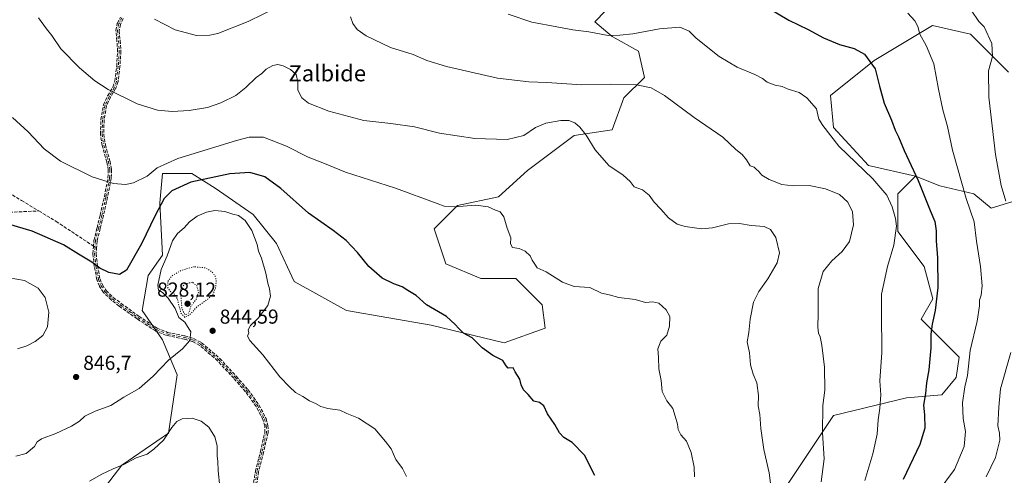
# Model space of a CAD drawing. Units: metres. Extents: x 576594 to 580031, y 4742731 to 4745090.
# Drawn here: x 579082 to 579569, y 4744570 to 4744796 of the extents above; entities that cross this region are included whole.
import ezdxf
from ezdxf.enums import TextEntityAlignment as Align

# ---------------------------------------------------------------- set-up
doc = ezdxf.new("R2010")
doc.units = ezdxf.units.M
doc.header["$MEASUREMENT"] = 0
for name, pattern in [('DGN Style 3', [2.307223458686699, 1.648016756204785, -0.6592067024819142]), ('DGN Style 4', [2.6384748266838614, 1.318413404963828, -0.6592067024819142, 0.001648016756204785, -0.6592067024819142]), ('DGN Style 5', [1.1536117293433497, 0.4944050268614355, -0.6592067024819142])]:
    doc.linetypes.add(name, pattern=pattern)
for name, color, linetype, lineweight in [('Arbolado forestal CxS', 92, 'Continuous', 0), ('Camino eje', 30, 'DGN Style 4', 13), ('Curva de nivel maestra', 30, 'Continuous', 30), ('Curva de nivel normal', 30, 'Continuous', 0), ('Curva de nivel normal depresión', 30, 'DGN Style 5', 0), ('Pastizal CxS', 92, 'Continuous', 0), ('Provincia CxS', 1, 'Continuous', 0), ('Punto de cota en terreno', 7, 'Continuous', 0), ('Rótulo de punto de cota en terreno', 7, 'Continuous', 0), ('Senda', 7, 'DGN Style 3', 0), ('Senda no paivmentada conexión', 7, 'DGN Style 3', 0), ('Texto cartográfico', 7, 'Continuous', 0)]:
    doc.layers.add(name, color=color, linetype=linetype, lineweight=lineweight)
doc.styles.add('Style-Arial', font='txt')

# ---------------------------------------------------------------- blocks, each defined once
blk = doc.blocks.new('*U4')
at = {"layer": 'Pastizal CxS', "color": 92, "linetype": 'Continuous', "lineweight": 0}
for points in [[(579371.8547, 4744800.169299999, 872.3625999999931), (579366.5805000003, 4744794.6845, 871.1481000000058), (579375.2522999998, 4744787.4571, 870.1891999999935), (579388.2605, 4744780.229900001, 868.8386000000029), (579391.1498999996, 4744767.222100001, 866.1120999999986), (579381.0329, 4744757.1055, 864.0798000000068), (579375.2515000004, 4744741.206499999, 861.8778000000021), (579356.4615000002, 4744738.316299999, 858.8641999999963), (579333.3365000002, 4744720.9725, 858.1600000000036), (579318.8831000002, 4744707.9647, 855.9171999999963), (579298.6482999995, 4744703.6293, 855.3537999999972), (579287.0862999996, 4744692.066500001, 853.7428999999975), (579292.8668999998, 4744674.7227, 852.1683000000049), (579310.2106999997, 4744667.495100001, 852.6469000000071), (579327.5544999996, 4744667.494899999, 853.8332999999985), (579340.5625, 4744654.4867, 853.5075000000071), (579342.0071, 4744642.923699999, 852.4655000000058), (579321.7732999995, 4744635.6973, 850.8025999999956), (579285.6401000004, 4744644.370100001, 849.165599999993), (579243.7259000001, 4744651.5977, 848.0403999999982), (579217.7105, 4744666.050899999, 846.2581000000064), (579209.0387000004, 4744684.8411, 846.2839999999997), (579197.4769000001, 4744699.295299999, 845.9187999999995), (579178.6873000005, 4744712.303500001, 848.7955999999976), (579167.1249000002, 4744719.5295, 852.2817000000069), (579152.6728999997, 4744719.529899999, 854.6401000000042), (579151.2265, 4744705.076900001, 851.8368000000047), (579152.6721000001, 4744679.061100001, 847.1319999999978), (579145.4448999995, 4744668.943299999, 848.5371000000014), (579142.5531000001, 4744651.599500001, 848.1956000000064), (579152.6715000002, 4744637.145300001, 846.5464000000065), (579159.8969000002, 4744619.8015, 843.8763000000035), (579155.5603, 4744590.8947, 840.6465999999928), (579132.4353, 4744574.996099999, 840.3787000000011), (579086.5093, 4744515.044500001, 839.3217000000004)], [(579581.6935000002, 4744708.099099999, 888.0170999999974), (579562.8997, 4744702.316099999, 882.5363000000071), (579554.2254999997, 4744709.545499999, 880.8295999999974), (579537.3953, 4744713.3737, 876.8911999999982), (579525.3132999997, 4744718.219900001, 874.6187999999967), (579502.0532999998, 4744723.5255, 870.8249999999971), (579484.7061000001, 4744742.319300001, 870.5144), (579483.2603000002, 4744758.2215, 871.173299999995), (579504.9455000004, 4744775.569900001, 875.2409000000043), (579533.8585000001, 4744792.917099999, 881.1883999999991), (579552.6523000002, 4744788.5799, 883.7480999999971), (579571.4445000002, 4744769.785700001, 886.6394)]]:
    blk.add_polyline3d(points, dxfattribs=at)
blk = doc.blocks.new('*U6')
at = {"layer": 'Arbolado forestal CxS', "color": 92, "linetype": 'Continuous', "lineweight": 0}
for points in [[(579571.4445000002, 4744769.785700001, 886.6394), (579552.6523000002, 4744788.5799, 883.7480999999971), (579533.8585000001, 4744792.917099999, 881.1883999999991), (579504.9455000004, 4744775.569900001, 875.2409000000043), (579483.2603000002, 4744758.2215, 871.173299999995), (579484.7061000001, 4744742.319300001, 870.5144), (579502.0532999998, 4744723.5255, 870.8249999999971), (579525.3132999997, 4744718.219900001, 874.6187999999967), (579516.6391000003, 4744709.5463, 871.3690999999964), (579516.6387, 4744690.7521, 869.6526000000014), (579529.6492999997, 4744673.4033, 873.1536999999954), (579533.9863, 4744657.501300001, 874.1423999999971), (579528.2030999997, 4744647.3815, 873.2277000000032), (579546.9967, 4744628.5869, 878.0084999999963), (579545.5506999996, 4744618.4671, 878.0228000000062), (579538.3223000001, 4744609.793299999, 876.4357000000019), (579520.9744999995, 4744608.3475, 872.307799999995), (579484.8327000003, 4744599.674500001, 865.6128999999928), (579461.7021000005, 4744564.9791, 861.152700000006)], [(579086.5093, 4744515.044500001, 839.3217000000004), (579132.4353, 4744574.996099999, 840.3787000000011), (579155.5603, 4744590.8947, 840.6465999999928), (579159.8969000002, 4744619.8015, 843.8763000000035), (579152.6715000002, 4744637.145300001, 846.5464000000065), (579142.5531000001, 4744651.599500001, 848.1956000000064), (579145.4448999995, 4744668.943299999, 848.5371000000014), (579152.6721000001, 4744679.061100001, 847.1319999999978), (579151.2265, 4744705.076900001, 851.8368000000047), (579152.6728999997, 4744719.529899999, 854.6401000000042), (579167.1249000002, 4744719.5295, 852.2817000000069), (579178.6873000005, 4744712.303500001, 848.7955999999976), (579197.4769000001, 4744699.295299999, 845.9187999999995), (579209.0387000004, 4744684.8411, 846.2839999999997), (579217.7105, 4744666.050899999, 846.2581000000064), (579243.7259000001, 4744651.5977, 848.0403999999982), (579285.6401000004, 4744644.370100001, 849.165599999993), (579321.7732999995, 4744635.6973, 850.8025999999956), (579342.0071, 4744642.923699999, 852.4655000000058), (579340.5625, 4744654.4867, 853.5075000000071), (579327.5544999996, 4744667.494899999, 853.8332999999985), (579310.2106999997, 4744667.495100001, 852.6469000000071), (579292.8668999998, 4744674.7227, 852.1683000000049), (579287.0862999996, 4744692.066500001, 853.7428999999975), (579298.6482999995, 4744703.6293, 855.3537999999972), (579318.8831000002, 4744707.9647, 855.9171999999963), (579333.3365000002, 4744720.9725, 858.1600000000036), (579356.4615000002, 4744738.316299999, 858.8641999999963), (579375.2515000004, 4744741.206499999, 861.8778000000021), (579381.0329, 4744757.1055, 864.0798000000068), (579391.1498999996, 4744767.222100001, 866.1120999999986), (579388.2605, 4744780.229900001, 868.8386000000029), (579375.2522999998, 4744787.4571, 870.1891999999935), (579366.5805000003, 4744794.6845, 871.1481000000058), (579371.8547, 4744800.169299999, 872.3625999999931)]]:
    blk.add_polyline3d(points, dxfattribs=at)
blk = doc.blocks.new('5PATER')
at = {"layer": 'Provincia CxS', "linetype": 'Continuous', "lineweight": 0}
h = blk.add_hatch(color=51, dxfattribs=at)
edge = h.paths.add_edge_path()
edge.add_ellipse((0, 0), major_axis=(-0.1095731443231308, -0.1110710700762829), ratio=0.9994222409660322, start_angle=0, end_angle=360)

msp = doc.modelspace()

# ---------------------------------------------------------------- linework, layer by layer
at = {"layer": 'Arbolado forestal CxS', "color": 92, "linetype": 'Continuous', "lineweight": 0}
for points in [[(579371.8547, 4744800.169299999, 872.3625999999931), (579366.5805000003, 4744794.6845, 871.1481000000058), (579375.2522999998, 4744787.4571, 870.1891999999935), (579388.2605, 4744780.229900001, 868.8386000000029), (579391.1498999996, 4744767.222100001, 866.1120999999986), (579381.0329, 4744757.1055, 864.0798000000068), (579375.2515000004, 4744741.206499999, 861.8778000000021), (579356.4615000002, 4744738.316299999, 858.8641999999963), (579333.3365000002, 4744720.9725, 858.1600000000036), (579318.8831000002, 4744707.9647, 855.9171999999963), (579298.6482999995, 4744703.6293, 855.3537999999972), (579287.0862999996, 4744692.066500001, 853.7428999999975), (579292.8668999998, 4744674.7227, 852.1683000000049), (579310.2106999997, 4744667.495100001, 852.6469000000071), (579327.5544999996, 4744667.494899999, 853.8332999999985), (579340.5625, 4744654.4867, 853.5075000000071), (579342.0071, 4744642.923699999, 852.4655000000058), (579321.7732999995, 4744635.6973, 850.8025999999956), (579285.6401000004, 4744644.370100001, 849.165599999993), (579243.7259000001, 4744651.5977, 848.0403999999982), (579217.7105, 4744666.050899999, 846.2581000000064), (579209.0387000004, 4744684.8411, 846.2839999999997), (579197.4769000001, 4744699.295299999, 845.9187999999995), (579178.6873000005, 4744712.303500001, 848.7955999999976), (579167.1249000002, 4744719.5295, 852.2817000000069), (579152.6728999997, 4744719.529899999, 854.6401000000042), (579151.2265, 4744705.076900001, 851.8368000000047), (579152.6721000001, 4744679.061100001, 847.1319999999978), (579145.4448999995, 4744668.943299999, 848.5371000000014), (579142.5531000001, 4744651.599500001, 848.1956000000064), (579152.6715000002, 4744637.145300001, 846.5464000000065), (579159.8969000002, 4744619.8015, 843.8763000000035), (579155.5603, 4744590.8947, 840.6465999999928), (579132.4353, 4744574.996099999, 840.3787000000011), (579086.5093, 4744515.044500001, 839.3217000000004)], [(579571.4445000002, 4744769.785700001, 886.6394), (579552.6523000002, 4744788.5799, 883.7480999999971), (579533.8585000001, 4744792.917099999, 881.1883999999991), (579504.9455000004, 4744775.569900001, 875.2409000000043), (579483.2603000002, 4744758.2215, 871.173299999995), (579484.7061000001, 4744742.319300001, 870.5144), (579502.0532999998, 4744723.5255, 870.8249999999971), (579525.3132999997, 4744718.219900001, 874.6187999999967)], [(579525.3132999997, 4744718.219900001, 874.6187999999967), (579516.6391000003, 4744709.5463, 871.3690999999964), (579516.6387, 4744690.7521, 869.6526000000014), (579529.6492999997, 4744673.4033, 873.1536999999954), (579533.9863, 4744657.501300001, 874.1423999999971), (579528.2030999997, 4744647.3815, 873.2277000000032), (579546.9967, 4744628.5869, 878.0084999999963), (579545.5506999996, 4744618.4671, 878.0228000000062), (579538.3223000001, 4744609.793299999, 876.4357000000019), (579520.9744999995, 4744608.3475, 872.307799999995), (579484.8327000003, 4744599.674500001, 865.6128999999928), (579461.7021000005, 4744564.9791, 861.152700000006), (579470.3756999997, 4744550.522100001, 862.998900000006), (579480.4945, 4744521.608100001, 865.8757999999945), (579479.0491000004, 4744511.488299999, 865.8986000000004), (579468.9291000003, 4744508.597300001, 863.6319999999978), (579461.7008999996, 4744491.249700001, 862.3350999999967), (579461.7005000003, 4744475.346700001, 862.633799999996), (579461.8563000001, 4744459.527100001, 863.1417999999976)], [(579525.3132999997, 4744718.219900001, 874.6187999999967), (579516.6391000003, 4744709.5463, 871.3690999999964), (579516.6387, 4744690.7521, 869.6526000000014), (579529.6492999997, 4744673.4033, 873.1536999999954), (579533.9863, 4744657.501300001, 874.1423999999971), (579528.2030999997, 4744647.3815, 873.2277000000032), (579546.9967, 4744628.5869, 878.0084999999963), (579545.5506999996, 4744618.4671, 878.0228000000062), (579538.3223000001, 4744609.793299999, 876.4357000000019), (579520.9744999995, 4744608.3475, 872.307799999995), (579484.8327000003, 4744599.674500001, 865.6128999999928), (579461.7021000005, 4744564.9791, 861.152700000006), (579470.3756999997, 4744550.522100001, 862.998900000006), (579480.4945, 4744521.608100001, 865.8757999999945), (579479.0491000004, 4744511.488299999, 865.8986000000004), (579468.9291000003, 4744508.597300001, 863.6319999999978), (579461.7008999996, 4744491.249700001, 862.3350999999967), (579461.7005000003, 4744475.346700001, 862.633799999996), (579461.8563000001, 4744459.527100001, 863.1417999999976)], [(579461.7021000005, 4744564.9791, 861.152700000006), (579484.8327000003, 4744599.674500001, 865.6128999999928), (579520.9744999995, 4744608.3475, 872.307799999995), (579538.3223000001, 4744609.793299999, 876.4357000000019), (579545.5506999996, 4744618.4671, 878.0228000000062), (579546.9967, 4744628.5869, 878.0084999999963), (579528.2030999997, 4744647.3815, 873.2277000000032), (579533.9863, 4744657.501300001, 874.1423999999971), (579529.6492999997, 4744673.4033, 873.1536999999954), (579516.6387, 4744690.7521, 869.6526000000014), (579516.6391000003, 4744709.5463, 871.3690999999964), (579525.3132999997, 4744718.219900001, 874.6187999999967), (579537.3953, 4744713.3737, 876.8911999999982), (579554.2254999997, 4744709.545499999, 880.8295999999974), (579562.8997, 4744702.316099999, 882.5363000000071), (579581.6935000002, 4744708.099099999, 888.0170999999974)], [(579525.3132999997, 4744718.219900001, 874.6187999999967), (579537.3953, 4744713.3737, 876.8911999999982), (579554.2254999997, 4744709.545499999, 880.8295999999974), (579562.8997, 4744702.316099999, 882.5363000000071), (579581.6935000002, 4744708.099099999, 888.0170999999974)]]:
    msp.add_polyline3d(points, dxfattribs=at)
at = {"layer": 'Camino eje', "color": 30, "linetype": 'DGN Style 4', "lineweight": 13}
for points in [[(579132.4600999998, 4744796.720100001, 864.002099999998), (579130.9600999998, 4744793.690099999, 863.5996000000014), (579130.3601000002, 4744790.370100001, 863.2402000000002), (579130.8000999996, 4744785.3301, 862.7924000000058), (579131.1901000004, 4744780.280099999, 862.311400000006), (579130.7200999996, 4744772.710100001, 861.4893000000012), (579129.7801000001, 4744765.1601, 860.6971999999952), (579128.7200999996, 4744762.0701, 860.3316000000051), (579126.1700999998, 4744757.800100001, 859.7586000000011), (579124.1101000002, 4744753.3201, 859.2072999999947), (579122.9101, 4744746.170100001, 858.5347999999941), (579122.6801000005, 4744739.030099999, 857.8098999999929), (579123.5201000003, 4744733.600099999, 857.2513999999937), (579125.8201000001, 4744725.470100001, 856.4450000000071), (579126.5401, 4744721.390100001, 855.9553000000016), (579126.4101, 4744717.290100001, 855.3959000000032), (579124.6201, 4744708.040100001, 854.2638000000006), (579122.5401, 4744698.780099999, 853.1319999999978), (579120.9600999998, 4744692.450099999, 852.3616999999941), (579119.4101, 4744686.140100001, 851.6230999999971), (579119.1851000004, 4744683.015100001, 851.2222000000038)], [(579119.1851000004, 4744683.015100001, 851.2222000000038), (579118.9600999998, 4744679.890100001, 850.768200000006), (579119.6201, 4744673.5701, 849.967300000004), (579120.9301000005, 4744667.040100001, 849.3325999999943), (579122.1601, 4744663.940099999, 849.1475999999967), (579124.0301000001, 4744661.0601, 848.9918999999937), (579127.7100999998, 4744657.4801, 848.8136999999989), (579131.6901000004, 4744654.4901, 848.7394999999962), (579140.4801000003, 4744648.130100001, 848.0730999999943), (579149.5201000003, 4744642.220100001, 846.9474999999949), (579154.8000999996, 4744640.0601, 846.1928999999947), (579163.4600999998, 4744638.280099999, 845.3652000000002), (579167.6401000004, 4744637.0701, 845.0108999999939), (579171.4501, 4744635.050100001, 844.636799999993), (579180.3901000004, 4744627.290100001, 843.8117000000057), (579188.5000999998, 4744618.5701, 843.454700000002), (579194.3101000004, 4744611.890100001, 843.5611000000064), (579199.6501000002, 4744604.5101, 843.5298999999941), (579203.0701000001, 4744597.9301, 843.2783999999956), (579203.9801000003, 4744594.5601, 843.0841999999976), (579204.0701000001, 4744591.1601, 842.8506999999954), (579201.8501000004, 4744581.5101, 842.1398999999947), (579199.3800999997, 4744571.790100001, 841.5458000000071), (579197.7901, 4744561.720100001, 841.1533000000054)]]:
    msp.add_polyline3d(points, dxfattribs=at)
at = {"layer": 'Curva de nivel maestra', "color": 30, "linetype": 'Continuous', "lineweight": 30, "flags": 128}
for points, elevation in [([(579452.04, 4744801.880100001), (579462.7000000002, 4744795.610099999), (579472.2999999998, 4744790.880100001), (579479.8600000005, 4744786.800100001), (579487.7999999998, 4744783.420100001), (579494.9600000001, 4744781.450099999), (579500.04, 4744778.710100001), (579505.4199999999, 4744771.470100001), (579507.6100000005, 4744762.880100001), (579509.9000000004, 4744754.450099999), (579513.4199999999, 4744746.0001), (579515.3200000003, 4744741.040100001), (579516.9199999999, 4744737.6601), (579519.7100000001, 4744730.890100001), (579526.6799999997, 4744716.0601), (579532.6100000005, 4744701.2501), (579534.9299999997, 4744695.8201), (579535.6200000001, 4744691.140100001), (579535.5800000001, 4744686.110099999), (579536.2199999997, 4744677.7601), (579536.4500000002, 4744663.040100001), (579535.1799999997, 4744651.600099999), (579533.6100000005, 4744644.870100001), (579533.0300000003, 4744639.9001), (579532.9699999997, 4744633.100099999), (579531.9800000004, 4744622.200099999), (579530.79, 4744615.7501), (579530.2699999996, 4744610.4901), (579529.3600000005, 4744604.690099999), (579529.75, 4744600.0001), (579529.9100000003, 4744593.370100001), (579527.4400000004, 4744585.2301), (579519.3399999999, 4744567.880100001)], 875), ([(579366.5599999996, 4744569.8201), (579361.5, 4744579.970100001), (579355.3499999996, 4744586.1501), (579351.2999999998, 4744588.770099999), (579349.1500000004, 4744591.100099999), (579346.8899999997, 4744595.100099999), (579343.2599999999, 4744600.440099999), (579341.3799999999, 4744604.390100001), (579339.2199999997, 4744606.0801), (579336.5, 4744606.640100001), (579333.6500000004, 4744609.940099999), (579331.2599999999, 4744612.3101), (579330.1600000003, 4744614.7301), (579329.4400000004, 4744617.550100001), (579327.1399999997, 4744621.3101), (579326.2300000004, 4744623.2301), (579323.6900000004, 4744623.020099999), (579322.6600000003, 4744624.170100001), (579321.0899999999, 4744626.9301), (579316.0599999996, 4744629.3301), (579310.9199999999, 4744633.170100001), (579305.8799999999, 4744638.1601), (579301.6500000004, 4744640.4901), (579299.4400000004, 4744642.610099999), (579297.3399999999, 4744644.840100001), (579293.2000000002, 4744648.700099999), (579283.3700000001, 4744654.540100001), (579278.1699999999, 4744659.1501), (579274.0599999996, 4744661.620100001), (579271.2199999997, 4744663.4301), (579267.1200000001, 4744664.790100001), (579261.3300000001, 4744667.620100001), (579254.6699999999, 4744673.540100001), (579249.2100000001, 4744680.4301), (579243.4600000001, 4744686.4001), (579237.0300000003, 4744691.390100001), (579224.9400000004, 4744699.8201), (579211.2400000002, 4744712.0801), (579203.2699999996, 4744717.8301), (579195.8600000005, 4744720.050100001), (579185.9800000004, 4744719.460100001), (579166.6799999997, 4744715.200099999), (579157.1900000004, 4744711.040100001), (579153.4199999999, 4744707.120100001), (579149.04, 4744698.770099999), (579142.1900000004, 4744684.7601), (579134.7599999999, 4744671.6801), (579131.2699999996, 4744669.5601), (579125.9699999997, 4744670.530099999), (579121.6399999997, 4744672.720100001), (579117.54, 4744675.690099999), (579110.9900000002, 4744679.620100001), (579103.54, 4744684.280099999), (579088.0599999996, 4744690.9301), (579071.7300000004, 4744695.800100001)], 850)]:
    msp.add_lwpolyline(points, dxfattribs=dict(at, elevation=elevation))
at = {"layer": 'Curva de nivel normal', "color": 30, "linetype": 'Continuous', "lineweight": 0, "flags": 128}
for points, elevation in [([(579148.6500000004, 4744796.119999999), (579158.9299999997, 4744790.83), (579169.3899999997, 4744787.939999999), (579176.0899999999, 4744788.08), (579180.0199999996, 4744788.980000001), (579195.0700000003, 4744794.939999999), (579209.8200000003, 4744802.109999999)], 865), ([(579323.75, 4744798.57), (579335.4500000002, 4744794.600000001), (579347.8499999996, 4744792.310000001), (579355.7199999997, 4744790.76), (579363.5700000003, 4744789.699999999), (579373.1799999997, 4744788), (579379.04, 4744788.100000001), (579385.5, 4744788.779999999), (579398.6100000005, 4744791.25), (579408.6399999997, 4744792.17), (579413.2999999998, 4744790.100000001), (579416.8499999996, 4744786.680000001), (579428.1200000001, 4744777.619999999), (579437.1100000005, 4744772.289999999), (579445.8799999999, 4744768.689999999), (579449.6399999997, 4744766.680000001), (579452, 4744764.810000001), (579455.8200000003, 4744763.33), (579459.3499999996, 4744762.66), (579462.4100000003, 4744761.430000001), (579467.7699999996, 4744759.74), (579471.6299999999, 4744757.140000001), (579476.3499999996, 4744751.640000001), (579477.0800000001, 4744748.699999999), (579477.4600000001, 4744746.539999999), (579479.5300000003, 4744743.359999999), (579487.4600000001, 4744733.050000001), (579504.2400000002, 4744716.960000001), (579511.1200000001, 4744708.789999999), (579513.8499999996, 4744703.039999999), (579515.5300000003, 4744697.24), (579515.8799999999, 4744693.41), (579514.7199999997, 4744684.09), (579511.4500000002, 4744673.49), (579508.5999999996, 4744659.67), (579508.5199999996, 4744650.82), (579508.7199999997, 4744630.76), (579507.7599999999, 4744616.850000001), (579508.1600000003, 4744609.850000001), (579507.7199999997, 4744603.279999999), (579506.8300000001, 4744597.460000001), (579506.3300000001, 4744590.279999999), (579504.2800000003, 4744580.609999999), (579500.3399999999, 4744567.460000001)], 870), ([(579521.5700000003, 4744799.100000001), (579525.1100000005, 4744795.199999999), (579526.4600000001, 4744792.41), (579527.5, 4744788.57), (579530.7000000002, 4744783.07), (579534.5, 4744773.91), (579536.7100000001, 4744761.42), (579538.9299999997, 4744751.08), (579541.1799999997, 4744742.859999999), (579543.6399999997, 4744731.199999999), (579550.4800000004, 4744707.09), (579554.3600000005, 4744695.66), (579555.4900000002, 4744685.99), (579557.4900000002, 4744673.430000001), (579558.2999999998, 4744663.82), (579557.8300000001, 4744659.33), (579557.0899999999, 4744656.779999999), (579557.1299999999, 4744653.930000001), (579555.9400000004, 4744646.380000001), (579552.4400000004, 4744631.76), (579551.04, 4744619.430000001), (579549.7800000003, 4744613.9), (579548.6699999999, 4744605.84), (579548.9600000001, 4744598.17), (579550.0999999996, 4744591.640000001), (579549.3799999999, 4744584.24), (579544.5999999996, 4744572.810000001), (579536.5999999996, 4744561.980000001)], 880), ([(579552.9299999997, 4744800.560000001), (579556.79, 4744794.970000001), (579559.3700000001, 4744792.220000001), (579563.1900000004, 4744784.029999999), (579563.5499999998, 4744777.480000001), (579561.5700000003, 4744770.42), (579561.7300000004, 4744757.34), (579565.04, 4744728.9), (579567.7400000002, 4744713.600000001), (579570.0099999999, 4744705.859999999)], 885), ([(579091.2400000002, 4744796.779999999), (579095.1799999997, 4744791.33), (579097.7800000003, 4744787.91), (579102.2599999999, 4744781.4), (579111.5199999996, 4744771.99), (579119.0199999996, 4744765.49), (579125.7599999999, 4744761.26), (579140.0599999996, 4744754.119999999), (579150.2000000002, 4744751.02), (579157.3899999997, 4744750.359999999), (579165.7199999997, 4744750.789999999), (579174.7999999998, 4744752.32), (579181.5300000003, 4744754.57), (579188.8300000001, 4744758.279999999), (579193.9299999997, 4744762.130000001), (579198.9900000002, 4744767.119999999), (579201.8099999996, 4744769.060000001), (579203.9900000002, 4744771.210000001), (579207.2699999996, 4744773.119999999), (579209.6900000004, 4744773.59), (579212.3600000005, 4744773), (579215.9400000004, 4744771.16), (579218.7599999999, 4744768.550000001), (579219.6600000003, 4744764.970000001), (579219.6600000003, 4744760.800000001), (579221.5199999996, 4744757.08), (579224.8600000005, 4744754.42), (579235.0199999996, 4744750.460000001), (579252.3399999999, 4744745.859999999), (579265.6299999999, 4744744.350000001), (579277.3899999997, 4744742.730000001), (579289.7800000003, 4744739.59), (579307.2800000003, 4744736.850000001), (579323.1699999999, 4744736.460000001), (579331.4800000004, 4744738.470000001), (579337.2199999997, 4744742.42), (579342.3799999999, 4744744.59), (579349.8499999996, 4744745.9), (579353.6900000004, 4744745.84), (579356.6500000004, 4744744.630000001), (579359.2699999996, 4744742.49), (579362.2599999999, 4744738.49), (579366.7400000002, 4744731.26), (579373.6200000001, 4744723.49), (579380.7100000001, 4744718.74), (579384.1399999997, 4744715.609999999), (579386.0999999996, 4744712.930000001), (579390.2000000002, 4744711.42), (579393.4600000001, 4744708.850000001), (579396.0700000003, 4744705.289999999), (579399.3399999999, 4744701.869999999), (579403.0499999998, 4744697.550000001), (579407.4400000004, 4744694.470000001), (579411.4000000004, 4744693.24), (579419.3899999997, 4744692.130000001), (579424.8099999996, 4744692.58), (579432.8700000001, 4744694.609999999), (579438.1699999999, 4744694.83), (579443.9600000001, 4744693.84), (579450.5199999996, 4744693.289999999), (579453.5800000001, 4744691.869999999), (579456.2999999998, 4744687.890000001), (579458.1200000001, 4744680.289999999), (579456.8200000003, 4744675.230000001), (579452.2400000002, 4744667.289999999), (579447.7800000003, 4744661.09), (579445.2000000002, 4744655.76), (579443.4800000004, 4744647.369999999), (579442.8899999997, 4744640.82), (579442.0099999999, 4744636.199999999), (579443.1100000005, 4744630.640000001), (579443.6100000005, 4744624.800000001), (579444.9500000002, 4744620.140000001), (579446.8600000005, 4744615.720000001), (579447.6600000003, 4744609.52), (579447.4400000004, 4744604.480000001), (579448.2699999996, 4744600.180000001), (579448.7599999999, 4744593.140000001), (579450.25, 4744582.84), (579452.8799999999, 4744571.16), (579454.1900000004, 4744560.77)], 860), ([(579245.7000000002, 4744797.26), (579246.9000000004, 4744793.83), (579248.9199999999, 4744790.91), (579253.4400000004, 4744787.810000001), (579265.5099999999, 4744782.02), (579276.6100000005, 4744778.5), (579283.3899999997, 4744775.52), (579293.1799999997, 4744772.550000001), (579318.4000000004, 4744766.789999999), (579333.9699999997, 4744764.949999999), (579342.8600000005, 4744764.699999999), (579360.1600000003, 4744763.539999999), (579374.1500000004, 4744763.800000001), (579387.2100000001, 4744763.59), (579394.5800000001, 4744762.08), (579401.1799999997, 4744758.279999999), (579415.7800000003, 4744747.359999999), (579429.9299999997, 4744737.529999999), (579436.3499999996, 4744731.480000001), (579439.6100000005, 4744728.91), (579441.7000000002, 4744726.41), (579443.4800000004, 4744723.289999999), (579445.5300000003, 4744722.710000001), (579446.4900000002, 4744721.67), (579447.7000000002, 4744720.640000001), (579449.3300000001, 4744718.77), (579452.9600000001, 4744716.58), (579459.1200000001, 4744714.180000001), (579464.8300000001, 4744713.51), (579472.75, 4744713.600000001), (579480.79, 4744711.970000001), (579487.6799999997, 4744709.199999999), (579491.8799999999, 4744705.27), (579494.1200000001, 4744700.52), (579494.6799999997, 4744694.08), (579492.6799999997, 4744685.810000001), (579489.1100000005, 4744680.869999999), (579483.9000000004, 4744676.24), (579479.7300000004, 4744670.970000001), (579477.1799999997, 4744662.52), (579477.1500000004, 4744650.25), (579476.9900000002, 4744643.359999999), (579477.2800000003, 4744640.480000001), (579478.1399999997, 4744638.57), (579479.0199999996, 4744634.439999999), (579480.29, 4744623.630000001), (579480.4199999999, 4744612.220000001), (579479.5199999996, 4744604.630000001), (579479.3399999999, 4744591.07), (579480.1399999997, 4744578.100000001), (579478.6600000003, 4744566.77)], 865), ([(579078.3399999999, 4744747.350000001), (579086.0300000003, 4744740.189999999), (579094.0800000001, 4744731.779999999), (579102.1200000001, 4744725.730000001), (579117.7800000003, 4744717.92), (579128.3899999997, 4744714.529999999), (579134.29, 4744714.09), (579138.3200000003, 4744715), (579144.9500000002, 4744718.210000001), (579149.8799999999, 4744722.369999999), (579160.1699999999, 4744726.930000001), (579189.1799999997, 4744735.949999999), (579195.4600000001, 4744737.52), (579202.5800000001, 4744737.560000001), (579214, 4744733.119999999), (579224.7000000002, 4744727.630000001), (579231.9299999997, 4744724.779999999), (579243.2000000002, 4744720.27), (579268.0099999999, 4744712.279999999), (579288.5300000003, 4744704.609999999), (579292.0700000003, 4744703.449999999), (579297.1799999997, 4744703.060000001), (579307.6600000003, 4744703.82), (579313.8099999996, 4744702.970000001), (579317.4800000004, 4744701.310000001), (579319.7699999996, 4744700.600000001), (579321.6100000005, 4744698.100000001), (579323.2599999999, 4744692.5), (579325.0099999999, 4744687.640000001), (579324.8799999999, 4744684.77), (579325.8200000003, 4744682.810000001), (579329.2000000002, 4744682.369999999), (579332.0999999996, 4744681.039999999), (579334.5499999998, 4744678.800000001), (579335.6100000005, 4744676.609999999), (579336.9600000001, 4744674.680000001), (579338.04, 4744672.779999999), (579342.54, 4744670.76), (579350.5800000001, 4744665.76), (579356.4500000002, 4744663.630000001), (579364.1900000004, 4744663.109999999), (579369.9100000003, 4744660.26), (579373.6900000004, 4744659.380000001), (579378.5800000001, 4744658.02), (579386.6200000001, 4744657.100000001), (579391.75, 4744655.619999999), (579395.29, 4744656), (579398.3600000005, 4744655.32), (579401.9100000003, 4744652.050000001), (579403.7100000001, 4744648.76), (579403.5199999996, 4744643.970000001), (579402.1900000004, 4744639.430000001), (579399.3099999996, 4744636.41), (579397.8600000005, 4744632.689999999), (579398.0800000001, 4744628.41), (579398.3099999996, 4744622.76), (579399.4699999997, 4744616.880000001), (579400.0199999996, 4744611.560000001), (579402.2300000004, 4744606.92), (579405.2300000004, 4744603.02), (579406.3600000005, 4744599.220000001), (579407.5300000003, 4744595.390000001), (579407.7999999998, 4744592.65), (579409.2400000002, 4744590.100000001), (579412.0099999999, 4744586.859999999), (579414.3700000001, 4744581.230000001), (579415.7400000002, 4744573.939999999), (579415.9800000004, 4744569.17)], 855), ([(579080, 4744579.42), (579085.1100000005, 4744580.75), (579089.3099999996, 4744584.32), (579090.4699999997, 4744586.5), (579092.7400000002, 4744588.09), (579099.7699999996, 4744590.699999999), (579107.5800000001, 4744594.350000001), (579111.4400000004, 4744596.789999999), (579114.1200000001, 4744599.350000001), (579119.2999999998, 4744601.800000001), (579127.0099999999, 4744604.57), (579133.5199999996, 4744608.67), (579141.1200000001, 4744613.039999999), (579147.9299999997, 4744619.039999999), (579155.5599999996, 4744627.08), (579162.5499999998, 4744632.600000001), (579166.1299999999, 4744636.76), (579166.6399999997, 4744641.09), (579163.6600000003, 4744645.84), (579160.6600000003, 4744648.140000001), (579158.7999999998, 4744652.609999999), (579155.4400000004, 4744657.779999999), (579152.5800000001, 4744660.5), (579150.6799999997, 4744661.67), (579150.2100000001, 4744664.220000001), (579151.8799999999, 4744671.949999999), (579154.9199999999, 4744678.800000001), (579157.5199999996, 4744686.109999999), (579159.9400000004, 4744689.76), (579163.2800000003, 4744692.59), (579165.9400000004, 4744695.66), (579169.7699999996, 4744698.42), (579174.3799999999, 4744700.470000001), (579178.5, 4744701.15), (579183.5099999999, 4744700.730000001), (579187.3700000001, 4744699.449999999), (579190.1699999999, 4744698.720000001), (579193.4800000004, 4744696.300000001), (579196.8200000003, 4744691.310000001), (579199.54, 4744684.359999999), (579200.1799999997, 4744681.039999999), (579201.6299999999, 4744677.58), (579203.8300000001, 4744670.180000001), (579204.7599999999, 4744665.199999999), (579205.6200000001, 4744662.430000001), (579206.0700000003, 4744658.76), (579204.7100000001, 4744654.140000001), (579199.9299999997, 4744647.82), (579196.1399999997, 4744644.189999999), (579195.0700000003, 4744642.109999999), (579195.29, 4744640.630000001), (579194.7300000004, 4744638.939999999), (579195.8200000003, 4744636.83), (579202.1900000004, 4744629.680000001), (579210.6900000004, 4744618.710000001), (579215.4100000003, 4744613.9), (579218.5099999999, 4744611.039999999), (579222.0300000003, 4744609.060000001), (579225.4400000004, 4744606.939999999), (579228.4100000003, 4744605.58), (579230.9400000004, 4744604.119999999), (579234.5, 4744603), (579240.3600000005, 4744602.199999999), (579243.7800000003, 4744600.619999999), (579249.6699999999, 4744598.34), (579257.7699999996, 4744592.970000001), (579262.9400000004, 4744586.77), (579265.7599999999, 4744583.119999999), (579268.1200000001, 4744577.82), (579271.3399999999, 4744573.41), (579273.4100000003, 4744569.4)], 845), ([(579072.9400000004, 4744668.57), (579084.3499999996, 4744666.5), (579091.0599999996, 4744662.730000001), (579094.4400000004, 4744658.08), (579096.3200000003, 4744650.76), (579095.6399999997, 4744643.5), (579093.3099999996, 4744639.279999999), (579089.6100000005, 4744636.220000001), (579085.4199999999, 4744634.189999999), (579080.8399999999, 4744632.609999999)], 845), ([(579572.6299999999, 4744630.76), (579567.3899999997, 4744612.84), (579566.6200000001, 4744603.789999999), (579566.1399999997, 4744594.52), (579567.0300000003, 4744590.779999999), (579567.1100000005, 4744587.380000001), (579564.9600000001, 4744578.76), (579560.4100000003, 4744569.230000001)], 885), ([(579116.4800000004, 4744567.039999999), (579122.5300000003, 4744570.51), (579128.1299999999, 4744573.16), (579133.4100000003, 4744575.27), (579139.54, 4744578.609999999), (579144.9800000004, 4744580.439999999), (579148.3700000001, 4744583), (579153.1200000001, 4744587.390000001), (579157.2300000004, 4744593.600000001), (579159.6100000005, 4744596.640000001), (579162.2599999999, 4744597.930000001), (579167.2699999996, 4744598.300000001), (579171.7599999999, 4744596.850000001), (579175.54, 4744593.859999999), (579178.5700000003, 4744589.08), (579179.6500000004, 4744584.619999999), (579179.6200000001, 4744579.58), (579180, 4744576.810000001), (579180.2199999997, 4744572.16), (579181.0199999996, 4744564.300000001)], 840)]:
    msp.add_lwpolyline(points, dxfattribs=dict(at, elevation=elevation))
at = {"layer": 'Curva de nivel normal depresión', "color": 30, "linetype": 'DGN Style 5', "lineweight": 0, "flags": 128}
for points, elevation in [([(579168.3700000001, 4744673.359999999), (579161.9600000001, 4744671.630000001), (579157.2199999997, 4744668.800000001), (579155.1500000004, 4744665.890000001), (579155.2699999996, 4744662.859999999), (579156.9400000004, 4744660.529999999), (579158.6100000005, 4744659.76), (579159.9299999997, 4744657.380000001), (579161.7400000002, 4744650.32), (579163.6399999997, 4744648.220000001), (579165.9400000004, 4744649.460000001), (579169.9400000004, 4744653.75), (579174.9299999997, 4744657.25), (579177.4800000004, 4744659.480000001), (579178.8600000005, 4744662.779999999), (579179.2000000002, 4744666.680000001), (579178.6100000005, 4744668.76), (579177.4000000004, 4744670.539999999), (579174.0700000003, 4744672.730000001), (579168.3700000001, 4744673.359999999)], 840), ([(579167.4800000004, 4744665.66), (579163.7999999998, 4744664.83), (579161.9400000004, 4744663.02), (579161.5, 4744661.140000001), (579162.2300000004, 4744652.480000001), (579163.7199999997, 4744649.550000001), (579165.3799999999, 4744650.189999999), (579165.9400000004, 4744651.4), (579166.5899999999, 4744653.65), (579169.5199999996, 4744657.66), (579170.4199999999, 4744660.76), (579169.6200000001, 4744663.84), (579167.4800000004, 4744665.66)], 835)]:
    msp.add_lwpolyline(points, dxfattribs=dict(at, elevation=elevation))
at = {"layer": 'Pastizal CxS', "color": 92, "linetype": 'Continuous', "lineweight": 0}
for points in [[(579371.8547, 4744800.169299999, 872.3625999999931), (579366.5805000003, 4744794.6845, 871.1481000000058), (579375.2522999998, 4744787.4571, 870.1891999999935), (579388.2605, 4744780.229900001, 868.8386000000029), (579391.1498999996, 4744767.222100001, 866.1120999999986), (579381.0329, 4744757.1055, 864.0798000000068), (579375.2515000004, 4744741.206499999, 861.8778000000021), (579356.4615000002, 4744738.316299999, 858.8641999999963), (579333.3365000002, 4744720.9725, 858.1600000000036), (579318.8831000002, 4744707.9647, 855.9171999999963), (579298.6482999995, 4744703.6293, 855.3537999999972), (579287.0862999996, 4744692.066500001, 853.7428999999975), (579292.8668999998, 4744674.7227, 852.1683000000049), (579310.2106999997, 4744667.495100001, 852.6469000000071), (579327.5544999996, 4744667.494899999, 853.8332999999985), (579340.5625, 4744654.4867, 853.5075000000071), (579342.0071, 4744642.923699999, 852.4655000000058), (579321.7732999995, 4744635.6973, 850.8025999999956), (579285.6401000004, 4744644.370100001, 849.165599999993), (579243.7259000001, 4744651.5977, 848.0403999999982), (579217.7105, 4744666.050899999, 846.2581000000064), (579209.0387000004, 4744684.8411, 846.2839999999997), (579197.4769000001, 4744699.295299999, 845.9187999999995), (579178.6873000005, 4744712.303500001, 848.7955999999976), (579167.1249000002, 4744719.5295, 852.2817000000069), (579152.6728999997, 4744719.529899999, 854.6401000000042), (579151.2265, 4744705.076900001, 851.8368000000047), (579152.6721000001, 4744679.061100001, 847.1319999999978), (579145.4448999995, 4744668.943299999, 848.5371000000014), (579142.5531000001, 4744651.599500001, 848.1956000000064), (579152.6715000002, 4744637.145300001, 846.5464000000065), (579159.8969000002, 4744619.8015, 843.8763000000035), (579155.5603, 4744590.8947, 840.6465999999928), (579132.4353, 4744574.996099999, 840.3787000000011), (579086.5093, 4744515.044500001, 839.3217000000004)], [(579571.4445000002, 4744769.785700001, 886.6394), (579552.6523000002, 4744788.5799, 883.7480999999971), (579533.8585000001, 4744792.917099999, 881.1883999999991), (579504.9455000004, 4744775.569900001, 875.2409000000043), (579483.2603000002, 4744758.2215, 871.173299999995), (579484.7061000001, 4744742.319300001, 870.5144), (579502.0532999998, 4744723.5255, 870.8249999999971), (579525.3132999997, 4744718.219900001, 874.6187999999967)], [(579525.3132999997, 4744718.219900001, 874.6187999999967), (579537.3953, 4744713.3737, 876.8911999999982), (579554.2254999997, 4744709.545499999, 880.8295999999974), (579562.8997, 4744702.316099999, 882.5363000000071), (579581.6935000002, 4744708.099099999, 888.0170999999974)]]:
    msp.add_polyline3d(points, dxfattribs=at)
at = {"layer": 'Senda', "color": 7, "linetype": 'DGN Style 3', "lineweight": 0}
for points in [[(579196.9994000001, 4744561.8421, 841.0785000000034), (579198.5899, 4744571.914899999, 841.5106999999989), (579198.6047, 4744571.987199999, 841.5144), (579201.0724999999, 4744581.6983, 842.1057000000001), (579203.2676999997, 4744591.240499999, 842.8206000000064), (579203.1829000004, 4744594.443600001, 843.0381999999954), (579202.3202999998, 4744597.638, 843.220100000006), (579198.9674000005, 4744604.0889, 843.463699999993), (579193.6830000002, 4744611.392100001, 843.4835000000021), (579187.9051999999, 4744618.0351, 843.3650000000052), (579179.8333999999, 4744626.714000001, 843.7314999999944), (579170.9946999997, 4744634.3861, 844.6144000000058), (579167.3383, 4744636.3246, 844.9774999999937), (579163.2680000003, 4744637.502900001, 845.354800000001), (579154.6390000005, 4744639.276500001, 846.1717999999966), (579154.5670999996, 4744639.2948, 846.1799000000028), (579154.4972000001, 4744639.319700001, 846.1882000000041), (579149.2171999998, 4744641.479699999, 846.978099999993), (579149.1480999999, 4744641.5119, 846.9890000000015), (579149.0822999999, 4744641.5505, 846.9995000000055), (579140.0422999999, 4744647.4605, 848.1061000000045), (579140.0120999999, 4744647.4813, 848.1089999999967), (579131.2210999997, 4744653.842, 848.6983000000038), (579131.2095999997, 4744653.850500001, 848.6986000000034), (579127.2296000002, 4744656.840500001, 848.7718000000023), (579127.1807000004, 4744656.8803, 848.7719000000071), (579127.1522000004, 4744656.9067, 848.772100000002), (579123.4721999997, 4744660.4867, 848.922200000001), (579123.4117999999, 4744660.552400001, 848.9250999999931), (579123.3591, 4744660.624500001, 848.9287000000041), (579121.4890999999, 4744663.5045, 849.0522999999957), (579121.4493000006, 4744663.573000001, 849.0553999999975), (579121.4165000003, 4744663.645099999, 849.059500000003), (579120.1864999998, 4744666.745100001, 849.2421999999933), (579120.1629999997, 4744666.812999999, 849.2464000000037), (579120.1457000002, 4744666.8828, 849.2513000000035), (579118.8356999997, 4744673.412799999, 849.8794999999956), (579118.8289999999, 4744673.4509, 849.8839000000008), (579118.8244000003, 4744673.487000001, 849.8882000000013), (579118.1644000001, 4744679.807, 850.7069999999949), (579118.1601999998, 4744679.8773, 850.7171999999991), (579118.1622000001, 4744679.9476, 850.7277000000032), (579118.3871999999, 4744683.0726, 851.1891999999935), (579118.6122000003, 4744686.1976, 851.5969999999943), (579118.619, 4744686.259400001, 851.6051000000008), (579118.6332, 4744686.331, 851.6147999999957), (579120.1835000003, 4744692.6424, 852.360400000005), (579121.7615999999, 4744698.9647, 853.1278000000021), (579123.8369000005, 4744708.2038, 854.2652999999991), (579125.6124999998, 4744717.3794, 855.3803000000044), (579125.7379000001, 4744721.332699999, 855.9128000000056), (579125.0393000003, 4744725.291300001, 856.3883999999963), (579122.7503000004, 4744733.382400001, 857.1956999999967), (579122.7448000005, 4744733.4027, 857.1977000000044), (579122.7295000004, 4744733.477800001, 857.2051999999967), (579121.8892999999, 4744738.909399999, 857.7596000000049), (579121.8810999999, 4744738.9902, 857.768200000006), (579121.8805, 4744739.0559, 857.7755000000034), (579122.1105000004, 4744746.195900001, 858.4933000000019), (579122.1211000001, 4744746.3025, 858.5032000000066), (579123.3211000003, 4744753.452500001, 859.1777000000002), (579123.3454999998, 4744753.555500001, 859.1891000000032), (579123.3832, 4744753.654300001, 859.200800000006), (579125.4431999996, 4744758.134299999, 859.7531000000017), (579125.4493000006, 4744758.1472, 859.7547999999952), (579125.4831999998, 4744758.210300001, 859.7630000000064), (579127.9905000003, 4744762.408700001, 860.327099999995), (579128.9965000004, 4744765.3413, 860.6754999999977), (579129.9232000001, 4744772.784399999, 861.4553000000016), (579130.3881999999, 4744780.2741, 862.2624000000069), (579130.0027999999, 4744785.2645, 862.7350000000006), (579129.5630999999, 4744790.3005, 863.1774000000006), (579129.5608999999, 4744790.4068, 863.1872000000004), (579129.5728000002, 4744790.512399999, 863.1978999999993), (579130.1727999998, 4744793.832400001, 863.5543999999937), (579130.2005000003, 4744793.941199999, 863.5669000000053), (579130.2430999996, 4744794.045100001, 863.5798999999971), (579131.7430999996, 4744797.075099999, 863.9817999999941)], [(579196.9994000001, 4744561.8421, 841.0785000000034), (579198.5899, 4744571.914899999, 841.5106999999989), (579198.6047, 4744571.987199999, 841.5144), (579201.0724999999, 4744581.6983, 842.1057000000001), (579203.2676999997, 4744591.240499999, 842.8206000000064), (579203.1829000004, 4744594.443600001, 843.0381999999954), (579202.3202999998, 4744597.638, 843.220100000006), (579198.9674000005, 4744604.0889, 843.463699999993), (579193.6830000002, 4744611.392100001, 843.4835000000021), (579187.9051999999, 4744618.0351, 843.3650000000052), (579179.8333999999, 4744626.714000001, 843.7314999999944), (579170.9946999997, 4744634.3861, 844.6144000000058), (579167.3383, 4744636.3246, 844.9774999999937), (579163.2680000003, 4744637.502900001, 845.354800000001), (579154.6390000005, 4744639.276500001, 846.1717999999966), (579154.5670999996, 4744639.2948, 846.1799000000028), (579154.4972000001, 4744639.319700001, 846.1882000000041), (579149.2171999998, 4744641.479699999, 846.978099999993), (579149.1480999999, 4744641.5119, 846.9890000000015), (579149.0822999999, 4744641.5505, 846.9995000000055), (579140.0422999999, 4744647.4605, 848.1061000000045), (579140.0120999999, 4744647.4813, 848.1089999999967), (579131.2210999997, 4744653.842, 848.6983000000038), (579131.2095999997, 4744653.850500001, 848.6986000000034), (579127.2296000002, 4744656.840500001, 848.7718000000023), (579127.1807000004, 4744656.8803, 848.7719000000071), (579127.1522000004, 4744656.9067, 848.772100000002), (579123.4721999997, 4744660.4867, 848.922200000001), (579123.4117999999, 4744660.552400001, 848.9250999999931), (579123.3591, 4744660.624500001, 848.9287000000041), (579121.4890999999, 4744663.5045, 849.0522999999957), (579121.4493000006, 4744663.573000001, 849.0553999999975), (579121.4165000003, 4744663.645099999, 849.059500000003), (579120.1864999998, 4744666.745100001, 849.2421999999933), (579120.1629999997, 4744666.812999999, 849.2464000000037), (579120.1457000002, 4744666.8828, 849.2513000000035), (579118.8356999997, 4744673.412799999, 849.8794999999956), (579118.8289999999, 4744673.4509, 849.8839000000008), (579118.8244000003, 4744673.487000001, 849.8882000000013), (579118.1644000001, 4744679.807, 850.7069999999949), (579118.1601999998, 4744679.8773, 850.7171999999991), (579118.1622000001, 4744679.9476, 850.7277000000032), (579118.3871999999, 4744683.0726, 851.1891999999935), (579118.6122000003, 4744686.1976, 851.5969999999943), (579118.619, 4744686.259400001, 851.6051000000008), (579118.6332, 4744686.331, 851.6147999999957), (579120.1835000003, 4744692.6424, 852.360400000005), (579121.7615999999, 4744698.9647, 853.1278000000021), (579123.8369000005, 4744708.2038, 854.2652999999991), (579125.6124999998, 4744717.3794, 855.3803000000044), (579125.7379000001, 4744721.332699999, 855.9128000000056), (579125.0393000003, 4744725.291300001, 856.3883999999963), (579122.7503000004, 4744733.382400001, 857.1956999999967), (579122.7448000005, 4744733.4027, 857.1977000000044), (579122.7295000004, 4744733.477800001, 857.2051999999967), (579121.8892999999, 4744738.909399999, 857.7596000000049), (579121.8810999999, 4744738.9902, 857.768200000006), (579121.8805, 4744739.0559, 857.7755000000034), (579122.1105000004, 4744746.195900001, 858.4933000000019), (579122.1211000001, 4744746.3025, 858.5032000000066), (579123.3211000003, 4744753.452500001, 859.1777000000002), (579123.3454999998, 4744753.555500001, 859.1891000000032), (579123.3832, 4744753.654300001, 859.200800000006), (579125.4431999996, 4744758.134299999, 859.7531000000017), (579125.4493000006, 4744758.1472, 859.7547999999952), (579125.4831999998, 4744758.210300001, 859.7630000000064), (579127.9905000003, 4744762.408700001, 860.327099999995), (579128.9965000004, 4744765.3413, 860.6754999999977), (579129.9232000001, 4744772.784399999, 861.4553000000016), (579130.3881999999, 4744780.2741, 862.2624000000069), (579130.0027999999, 4744785.2645, 862.7350000000006), (579129.5630999999, 4744790.3005, 863.1774000000006), (579129.5608999999, 4744790.4068, 863.1872000000004), (579129.5728000002, 4744790.512399999, 863.1978999999993), (579130.1727999998, 4744793.832400001, 863.5543999999937), (579130.2005000003, 4744793.941199999, 863.5669000000053), (579130.2430999996, 4744794.045100001, 863.5798999999971), (579131.7430999996, 4744797.075099999, 863.9817999999941)], [(579133.1490000002, 4744796.308499999, 864.0166000000027), (579131.7271999996, 4744793.436600001, 863.6324000000022), (579131.1664000005, 4744790.333100001, 863.2936000000045), (579131.5970999999, 4744785.399700001, 862.8503000000056), (579131.5976999998, 4744785.3917, 862.8496000000014), (579131.9877000004, 4744780.341700001, 862.3659999999946), (579131.9901000002, 4744780.280099999, 862.3595999999961), (579131.9885, 4744780.230599999, 862.3540999999968), (579131.5185000002, 4744772.660599999, 861.5258000000031), (579131.5160999997, 4744772.6305, 861.5225000000064), (579131.5140000005, 4744772.611300001, 861.5203999999941), (579130.574, 4744765.0613, 860.7277999999933), (579130.5595000006, 4744764.980000001, 860.7191000000021), (579130.5367999999, 4744764.9005, 860.7100999999967), (579129.4768000003, 4744761.810500001, 860.345300000001), (579129.4458, 4744761.7334, 860.335699999996), (579129.4068999998, 4744761.6599, 860.3260000000009), (579126.8789999997, 4744757.426899999, 859.7593000000053), (579124.8814000003, 4744753.082699999, 859.2256999999954), (579123.7078999998, 4744746.090700001, 858.5702000000019), (579123.4820999998, 4744739.0788, 857.8533000000025), (579124.3032000001, 4744733.7708, 857.3029999999999), (579126.5899, 4744725.687899999, 856.5057999999991), (579126.6042, 4744725.628599999, 856.4989999999962), (579126.6079000002, 4744725.609200001, 856.4967000000034), (579127.3278999999, 4744721.529200001, 856.0084999999963), (579127.3380000005, 4744721.4473, 855.9977000000072), (579127.3397000004, 4744721.364800001, 855.9863999999944), (579127.2096999995, 4744717.264799999, 855.4195999999939), (579127.2061000001, 4744717.2105, 855.4125000000058), (579127.1955000004, 4744717.1381, 855.402700000006), (579125.4055000005, 4744707.8881, 854.2630000000064), (579125.4041999998, 4744707.8816, 854.2623000000023), (579125.4006000003, 4744707.864800001, 854.260500000004), (579123.3206000002, 4744698.604800001, 853.124299999996), (579123.3163000002, 4744698.5864, 853.1218999999984), (579121.7366000004, 4744692.2578, 852.3640000000015), (579120.2032000005, 4744686.015100001, 851.6408999999985), (579119.983, 4744682.957699999, 851.2553999999947), (579119.7631000001, 4744679.903000001, 850.8193000000028), (579120.4118999997, 4744673.6906, 850.0500999999931), (579121.7002999998, 4744667.268200001, 849.4196999999986), (579122.8744000001, 4744664.3091, 849.2292000000016), (579124.6522000004, 4744661.571000001, 849.0608999999969), (579128.2313999999, 4744658.0891, 848.8806000000042), (579132.1649000002, 4744655.134099999, 848.7820000000065), (579140.9336999999, 4744648.7894, 848.0417000000016), (579149.8937999997, 4744642.931600001, 846.9012999999978), (579155.0340999998, 4744640.8288, 846.2063999999956), (579163.6211999999, 4744639.0637, 845.3757000000041), (579163.6767999995, 4744639.050200001, 845.3705000000045), (579163.6825000001, 4744639.048599999, 845.3699000000053), (579167.8624999998, 4744637.8386, 845.0267000000023), (579167.9402999999, 4744637.811699999, 845.0224000000018), (579168.0148, 4744637.776900001, 845.018200000006), (579171.8247999996, 4744635.756899999, 844.6676000000008), (579171.9025999998, 4744635.709899999, 844.6594999999943), (579171.9744999995, 4744635.654300001, 844.650999999998), (579180.9145000001, 4744627.894300001, 843.8944999999949), (579180.9486999996, 4744627.8628, 843.891699999993), (579180.9759000001, 4744627.835000001, 843.8892000000051), (579189.0859000003, 4744619.115, 843.5430000000052), (579189.1037, 4744619.095100001, 843.5430000000052), (579194.9137000004, 4744612.415100001, 843.6383999999963), (579194.9228999997, 4744612.4044, 843.6386000000057), (579194.9582000002, 4744612.359099999, 843.6392999999954), (579200.2982000001, 4744604.9791, 843.598100000003), (579200.3598999997, 4744604.879100001, 843.5948999999965), (579203.7799000005, 4744598.299100001, 843.3408999999956), (579203.8154999996, 4744598.220600001, 843.3374999999943), (579203.8424000005, 4744598.138699999, 843.3332999999985), (579204.7523999996, 4744594.7687, 843.1361000000034), (579204.7717000004, 4744594.675799999, 843.1301999999997), (579204.7797999998, 4744594.581300001, 843.1236000000064), (579204.8698000005, 4744591.181299999, 842.8871999999974), (579204.8661000002, 4744591.080399999, 842.8803999999947), (579204.8497000001, 4744590.980799999, 842.8730999999971), (579202.6297000004, 4744581.330800001, 842.173299999995), (579202.6254000004, 4744581.313100001, 842.172200000001), (579200.1645000001, 4744571.628900001, 841.5794000000025), (579198.5813999996, 4744561.6021, 841.2912000000069)], [(579133.1490000002, 4744796.308499999, 864.0166000000027), (579131.7271999996, 4744793.436600001, 863.6324000000022), (579131.1664000005, 4744790.333100001, 863.2936000000045), (579131.5970999999, 4744785.399700001, 862.8503000000056), (579131.5976999998, 4744785.3917, 862.8496000000014), (579131.9877000004, 4744780.341700001, 862.3659999999946), (579131.9901000002, 4744780.280099999, 862.3595999999961), (579131.9885, 4744780.230599999, 862.3540999999968), (579131.5185000002, 4744772.660599999, 861.5258000000031), (579131.5160999997, 4744772.6305, 861.5225000000064), (579131.5140000005, 4744772.611300001, 861.5203999999941), (579130.574, 4744765.0613, 860.7277999999933), (579130.5595000006, 4744764.980000001, 860.7191000000021), (579130.5367999999, 4744764.9005, 860.7100999999967), (579129.4768000003, 4744761.810500001, 860.345300000001), (579129.4458, 4744761.7334, 860.335699999996), (579129.4068999998, 4744761.6599, 860.3260000000009), (579126.8789999997, 4744757.426899999, 859.7593000000053), (579124.8814000003, 4744753.082699999, 859.2256999999954), (579123.7078999998, 4744746.090700001, 858.5702000000019), (579123.4820999998, 4744739.0788, 857.8533000000025), (579124.3032000001, 4744733.7708, 857.3029999999999), (579126.5899, 4744725.687899999, 856.5057999999991), (579126.6042, 4744725.628599999, 856.4989999999962), (579126.6079000002, 4744725.609200001, 856.4967000000034), (579127.3278999999, 4744721.529200001, 856.0084999999963), (579127.3380000005, 4744721.4473, 855.9977000000072), (579127.3397000004, 4744721.364800001, 855.9863999999944), (579127.2096999995, 4744717.264799999, 855.4195999999939), (579127.2061000001, 4744717.2105, 855.4125000000058), (579127.1955000004, 4744717.1381, 855.402700000006), (579125.4055000005, 4744707.8881, 854.2630000000064), (579125.4041999998, 4744707.8816, 854.2623000000023), (579125.4006000003, 4744707.864800001, 854.260500000004), (579123.3206000002, 4744698.604800001, 853.124299999996), (579123.3163000002, 4744698.5864, 853.1218999999984), (579121.7366000004, 4744692.2578, 852.3640000000015), (579120.2032000005, 4744686.015100001, 851.6408999999985), (579119.983, 4744682.957699999, 851.2553999999947), (579119.7631000001, 4744679.903000001, 850.8193000000028), (579120.4118999997, 4744673.6906, 850.0500999999931), (579121.7002999998, 4744667.268200001, 849.4196999999986), (579122.8744000001, 4744664.3091, 849.2292000000016), (579124.6522000004, 4744661.571000001, 849.0608999999969), (579128.2313999999, 4744658.0891, 848.8806000000042), (579132.1649000002, 4744655.134099999, 848.7820000000065), (579140.9336999999, 4744648.7894, 848.0417000000016), (579149.8937999997, 4744642.931600001, 846.9012999999978), (579155.0340999998, 4744640.8288, 846.2063999999956), (579163.6211999999, 4744639.0637, 845.3757000000041), (579163.6767999995, 4744639.050200001, 845.3705000000045), (579163.6825000001, 4744639.048599999, 845.3699000000053), (579167.8624999998, 4744637.8386, 845.0267000000023), (579167.9402999999, 4744637.811699999, 845.0224000000018), (579168.0148, 4744637.776900001, 845.018200000006), (579171.8247999996, 4744635.756899999, 844.6676000000008), (579171.9025999998, 4744635.709899999, 844.6594999999943), (579171.9744999995, 4744635.654300001, 844.650999999998), (579180.9145000001, 4744627.894300001, 843.8944999999949), (579180.9486999996, 4744627.8628, 843.891699999993), (579180.9759000001, 4744627.835000001, 843.8892000000051), (579189.0859000003, 4744619.115, 843.5430000000052), (579189.1037, 4744619.095100001, 843.5430000000052), (579194.9137000004, 4744612.415100001, 843.6383999999963), (579194.9228999997, 4744612.4044, 843.6386000000057), (579194.9582000002, 4744612.359099999, 843.6392999999954), (579200.2982000001, 4744604.9791, 843.598100000003), (579200.3598999997, 4744604.879100001, 843.5948999999965), (579203.7799000005, 4744598.299100001, 843.3408999999956), (579203.8154999996, 4744598.220600001, 843.3374999999943), (579203.8424000005, 4744598.138699999, 843.3332999999985), (579204.7523999996, 4744594.7687, 843.1361000000034), (579204.7717000004, 4744594.675799999, 843.1301999999997), (579204.7797999998, 4744594.581300001, 843.1236000000064), (579204.8698000005, 4744591.181299999, 842.8871999999974), (579204.8661000002, 4744591.080399999, 842.8803999999947), (579204.8497000001, 4744590.980799999, 842.8730999999971), (579202.6297000004, 4744581.330800001, 842.173299999995), (579202.6254000004, 4744581.313100001, 842.172200000001), (579200.1645000001, 4744571.628900001, 841.5794000000025), (579198.5813999996, 4744561.6021, 841.2912000000069)], [(579042.7669000002, 4744730.376499999, 850.7268999999943), (579082.8513000002, 4744706.167099999, 851.7670999999974), (579091.3843, 4744701.0077, 851.6993999999978), (579099.9171000002, 4744695.848300001, 851.5852000000014), (579118.4198000003, 4744683.524800001, 851.2483999999969)], [(578661.9035, 4744653.543500001, 833.258600000001), (578700.2631000001, 4744646.635700001, 833.2896999999939), (578722.4880999997, 4744642.270099999, 833.7194000000018), (578742.3318999996, 4744637.9045, 834.1901000000071), (578759.3976999996, 4744629.9669, 834.7728999999963), (578779.6382999998, 4744628.3795, 835.068499999994), (578807.0226999996, 4744628.7763, 835.6958000000013), (578840.7571, 4744632.348099999, 836.3913999999932), (578866.5541000003, 4744640.285700001, 837.528999999995), (578889.1759000003, 4744643.063899999, 838.3920999999973), (578911.0040999996, 4744649.810699999, 839.4916999999988), (578938.7855000002, 4744662.510700001, 841.2252000000008), (578952.6760999998, 4744665.685699999, 842.0905999999959), (578978.0761000002, 4744677.9889, 843.8980000000012), (578997.1262999997, 4744684.3389, 845.1146000000008), (579026.0981000002, 4744689.498299999, 847.0311999999976), (579052.2918999996, 4744695.054500001, 849.0570000000008), (579074.5169000002, 4744700.2139, 850.6797999999982), (579091.3843, 4744701.0077, 851.6993999999978)]]:
    msp.add_polyline3d(points, dxfattribs=at)
at = {"layer": 'Senda no paivmentada conexión', "color": 7, "linetype": 'DGN Style 3', "lineweight": 0, "extrusion": (0.02370578664071962, -0.01578836985400378, 0.9995942992319925), "elevation": -60331.45758238087, "flags": 128}
msp.add_lwpolyline([(4270024.759769466, 2147242.251229644), (4270024.759769466, 2147241.331357577)], dxfattribs=at)

# ---------------------------------------------------------------- block references
at = {"layer": 'Arbolado forestal CxS', "color": 92, "linetype": 'Continuous', "lineweight": 0}
msp.add_blockref('*U6', (0, 0), dxfattribs=at)
at = {"layer": 'Pastizal CxS', "color": 92, "linetype": 'Continuous', "lineweight": 0}
msp.add_blockref('*U4', (0, 0), dxfattribs=at)
at = {"layer": 'Punto de cota en terreno', "color": 7, "linetype": 'Continuous', "lineweight": 0, "xscale": 10, "yscale": 10, "zscale": 10}
for p in [(579165, 4744655, 828.1199999999953), (579177.4000000004, 4744641.600000001, 844.5899999999965), (579109.8300000001, 4744618.699999999, 846.6999999999971)]:
    msp.add_blockref('5PATER', p, dxfattribs=at)

# ---------------------------------------------------------------- texts
at = {"layer": 'Rótulo de punto de cota en terreno', "color": 7, "linetype": 'Continuous', "lineweight": 0, "style": 'Style-Arial'}
for s, p in [('828,12', (579149.9572000002, 4744658.527799999)), ('844,59', (579180.9277999997, 4744645.127800001)), ('846,7', (579113.3578000005, 4744622.227800001))]:
    msp.add_text(s, height=7.000000000000002, dxfattribs=at).set_placement(p)
at = {"layer": 'Texto cartográfico', "color": 7, "linetype": 'Continuous', "lineweight": 0, "style": 'Style-Arial'}
msp.add_text('Zalbide', height=8, dxfattribs=at).set_placement((579234.1771707318, 4744769.23015), align=Align.MIDDLE_CENTER)

doc.saveas('drawing.dxf')
